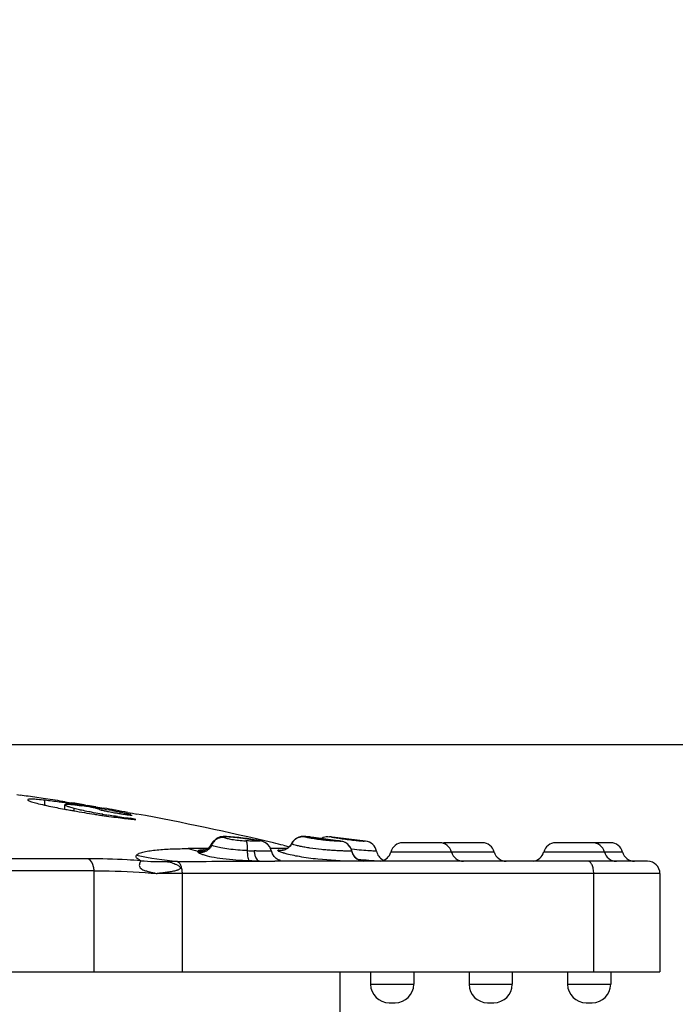
# Model space of a CAD drawing. Units: millimetres. Extents: x -741 to 1138, y 17 to 1297.
# Drawn here: x -192 to -181, y 783 to 799 of the extents above; entities that cross this region are included whole.
import ezdxf

# ---------------------------------------------------------------- set-up
doc = ezdxf.new("R2010")
doc.units = ezdxf.units.MM
doc.header["$LTSCALE"] = 16.335
doc.header["$PDMODE"] = 3
doc.header["$PDSIZE"] = 0.3125
doc.layers.get('0').update_dxf_attribs({"linetype": 'CONTINUOUS'})
doc.layers.get('Defpoints').update_dxf_attribs({"linetype": 'CONTINUOUS'})
doc.dimstyles.new('DIMSTYLE_2', dxfattribs={"dimtxt": 15, "dimasz": 2.5, "dimexe": 0.125, "dimexo": 0.5, "dimgap": 3.75, "dimtad": 1, "dimtoh": 1, "dimdec": 0, "dimzin": 1, "dimdsep": 46, "dimtxsty": 'Standard', "dimcen": 0.09, "dimadec": 3, "dimazin": 2, "dimtp": 0.01, "dimtm": 0.01, "dimtfac": 1, "dimtdec": 0, "dimtofl": 0, "dimtmove": 0, "dimatfit": 3, "dimfxl": 1, "dimtolj": 1, "dimarcsym": 0})

# ---------------------------------------------------------------- blocks, each defined once
blk = doc.blocks.new('*D10')
at = {"color": 0, "linetype": 'Continuous', "lineweight": -2, "transparency": 16777216}
for p, q in [((-421.023, 760.485), (-421.023, 902.035)), ((-82.643, 759.741), (-82.643, 902.035)), ((-418.523, 901.91), (-85.143, 901.91))]:
    blk.add_line(p, q, dxfattribs=at)
at = {"color": 0, "transparency": 16777216}
for points in [[(-418.523, 902.327), (-418.523, 901.493), (-421.023, 901.91)], [(-85.143, 901.493), (-85.143, 902.327), (-82.643, 901.91)]]:
    blk.add_solid(points, dxfattribs=at)
at = {"layer": 'Defpoints', "color": 0, "transparency": 16777216}
for p in [(-82.643, 901.91), (-421.023, 759.985), (-82.643, 759.241)]:
    blk.add_point(p, dxfattribs=at)
at = {"color": 0, "transparency": 16777216, "insert": (-251.833, 913.16), "char_height": 15, "attachment_point": 5}
blk.add_mtext('\\A1;338mm', dxfattribs=at)

msp = doc.modelspace()

# ---------------------------------------------------------------- linework, layer by layer
at = {"linetype": 'Continuous'}
for p, q in [((-194.898, 786.761), (-169.698, 786.761)), ((-191.797, 785.943), (-191.74, 785.935)), ((-191.339, 785.774), (-191.339, 785.851)), ((-191.018, 785.707), (-191.018, 785.779)), ((-191.01, 785.827), (-190.913, 785.811)), ((-190.892, 785.791), (-190.916, 785.795)), ((-190.863, 785.679), (-190.863, 785.718)), ((-190.679, 785.774), (-190.648, 785.768)), ((-190.62, 785.748), (-190.651, 785.753)), ((-190.514, 785.746), (-190.447, 785.735)), ((-190.423, 785.714), (-190.454, 785.72)), ((-190.447, 785.735), (-190.382, 785.723)), ((-190.399, 785.605), (-190.399, 785.624)), ((-190.208, 785.65), (-190.195, 785.648)), ((-190.199, 785.692), (-190.187, 785.69)), ((-190.115, 785.635), (-190.115, 785.657)), ((-189.994, 785.655), (-189.918, 785.641)), ((-189.918, 785.641), (-189.844, 785.628)), ((-190.159, 785.572), (-190.159, 785.586)), ((-189.955, 785.561), (-189.955, 785.548)), ((-188.639, 785.137), (-188.646, 785.122)), ((-188.614, 785.179), (-188.639, 785.137)), ((-188.552, 785.233), (-188.614, 785.179)), ((-188.49, 785.256), (-188.552, 785.233)), ((-187.331, 785.147), (-187.331, 785.148)), ((-186.969, 785.246), (-187.022, 785.253)), ((-186.738, 785.215), (-186.969, 785.246)), ((-186.576, 785.193), (-186.738, 785.215)), ((-186.131, 785.185), (-186.714, 785.26)), ((-186.691, 785.256), (-186.714, 785.26)), ((-186.307, 785.202), (-186.316, 785.203)), ((-186.131, 785.185), (-186.155, 785.187)), ((-184.927, 785.161), (-185.527, 785.161)), ((-184.232, 785.161), (-184.832, 785.161)), ((-182.148, 785.161), (-183.043, 785.161)), ((-188.696, 785.066), (-189.01, 785.066)), ((-188.727, 785.046), (-188.749, 785.038)), ((-188.684, 785.074), (-188.727, 785.046)), ((-188.646, 785.123), (-188.684, 785.074)), ((-188.646, 785.123), (-188.646, 785.122)), ((-187.574, 785.066), (-187.674, 785.066)), ((-187.407, 785.066), (-187.574, 785.066)), ((-187.474, 785.04), (-187.486, 785.039)), ((-187.466, 785.12), (-187.37, 785.097)), ((-187.387, 785.078), (-187.438, 785.049)), ((-186.351, 785.055), (-186.361, 785.056)), ((-186.354, 785.025), (-186.354, 785.025)), ((-184.039, 785.011), (-185.72, 785.011)), ((-181.955, 785.011), (-183.237, 785.011)), ((-190.637, 784.9), (-209.099, 784.9)), ((-181.548, 784.861), (-187.606, 784.861)), ((-186.262, 784.894), (-186.252, 784.893)), ((-190.541, 784.707), (-209.248, 784.707)), ((-190.541, 783.061), (-190.541, 784.707)), ((-181.348, 784.661), (-189.517, 784.661)), ((-189.112, 784.661), (-189.112, 783.061)), ((-182.424, 783.061), (-182.424, 784.661)), ((-181.348, 784.661), (-181.348, 783.061)), ((-209.248, 783.061), (-181.348, 783.061)), ((-186.548, 783.061), (-186.548, 782.061)), ((-186.048, 783.061), (-186.048, 782.861)), ((-185.348, 783.061), (-185.348, 782.861)), ((-184.448, 783.061), (-184.448, 782.861)), ((-183.748, 783.061), (-183.748, 782.861)), ((-182.848, 783.061), (-182.848, 782.861)), ((-182.148, 783.061), (-182.148, 782.861)), ((-186.048, 782.861), (-185.348, 782.861)), ((-184.448, 782.861), (-183.748, 782.861)), ((-182.848, 782.861), (-182.148, 782.861)), ((-185.748, 782.561), (-185.648, 782.561)), ((-184.148, 782.561), (-184.048, 782.561)), ((-182.548, 782.561), (-182.448, 782.561))]:
    msp.add_line(p, q, dxfattribs=at)
for points in [[(-188.326, 785.26), (-188.389, 785.263), (-188.441, 785.263), (-188.49, 785.256)], [(-188.189, 785.246), (-188.259, 785.254), (-188.326, 785.26)], [(-187.941, 785.211), (-187.994, 785.219), (-188.054, 785.228), (-188.12, 785.237), (-188.189, 785.246)], [(-187.66, 785.028), (-187.662, 785.038), (-187.686, 785.095), (-187.723, 785.14), (-187.765, 785.168), (-187.801, 785.184), (-187.83, 785.191), (-187.859, 785.197), (-187.895, 785.204), (-187.941, 785.211)], [(-187.331, 785.148), (-187.34, 785.131), (-187.387, 785.078)], [(-187.215, 785.251), (-187.268, 785.224), (-187.314, 785.177), (-187.331, 785.148)], [(-187.035, 785.255), (-187.077, 785.259), (-187.11, 785.262), (-187.139, 785.263), (-187.174, 785.261), (-187.221, 785.249), (-187.272, 785.221), (-187.315, 785.175)], [(-187.022, 785.253), (-187.067, 785.258), (-187.103, 785.262), (-187.133, 785.263), (-187.168, 785.262), (-187.215, 785.251)], [(-186.411, 785.13), (-186.448, 785.158), (-186.485, 785.176), (-186.513, 785.184), (-186.532, 785.187), (-186.552, 785.19), (-186.576, 785.193)], [(-187.615, 784.937), (-187.643, 784.979), (-187.66, 785.028)], [(-187.438, 785.049), (-187.474, 785.04), (-187.486, 785.039)], [(-186.354, 785.025), (-186.359, 785.044), (-186.38, 785.092), (-186.411, 785.13)], [(-186.297, 784.92), (-186.323, 784.952), (-186.344, 784.991), (-186.354, 785.025)], [(-187.514, 784.874), (-187.512, 784.874), (-187.522, 784.876), (-187.548, 784.886), (-187.581, 784.906), (-187.615, 784.937)], [(-186.185, 784.866), (-186.184, 784.866), (-186.188, 784.867), (-186.205, 784.87), (-186.233, 784.879), (-186.266, 784.896), (-186.297, 784.92)]]:
    msp.add_lwpolyline(points, dxfattribs=at)
for centre, radius, start, end in [((-197.848, 742.292), 44.068, 81.8631, 82.033), ((-197.848, 742.29), 44.071, 81.4979, 81.8631), ((-197.849, 742.289), 44.072, 81.0738, 81.4979), ((-193.284, 770.082), 15.89, 81.4322, 81.8007), ((-197.848, 742.29), 44.071, 80.6376, 80.9454), ((-193.931, 765.87), 20.152, 80.634, 81.3292), ((-188.563, 798.907), 13.426, 259.4539, 259.8273), ((-188.298, 800.386), 14.929, 259.826, 260.0757), ((-187.801, 803.235), 17.821, 260.0834, 260.6461), ((-191.775, 778.971), 6.87, 80.5911, 81.4153), ((-187.903, 802.593), 17.171, 260.632, 261.1783), ((-191.856, 778.473), 7.375, 80.22, 80.6045), ((-197.848, 742.292), 44.068, 80.4197, 80.5974), ((-194.307, 763.56), 22.492, 80.1351, 80.5642), ((-191.657, 779.626), 6.205, 79.7919, 80.2169), ((-191.458, 780.73), 5.082, 79.3292, 79.7937), ((-188.08, 801.458), 16.023, 261.1815, 261.4752), ((-193.183, 769.965), 15.989, 79.4399, 80.0614), ((-188.611, 796.018), 10.547, 260.2363, 260.7245), ((-197.848, 742.292), 44.069, 80.0052, 80.2455), ((-192.558, 773.328), 12.568, 79.1897, 79.4331), ((-191.919, 776.655), 9.181, 78.6718, 79.2125), ((-188.801, 793.533), 8.007, 259.9713, 260.51), ((-197.848, 742.29), 44.07, 79.7345, 79.9893), ((-189.189, 791.217), 5.659, 260.5196, 261.1831), ((-189.49, 789.285), 3.703, 261.2045, 262.0593), ((-197.85, 742.284), 44.077, 76.591, 79.5354), ((-188.188, 800.733), 15.29, 261.4745, 261.7686), ((-188.289, 800.037), 14.586, 261.7691, 262.392), ((-188.618, 797.564), 12.091, 262.385, 263.0609), ((-189.42, 790.914), 5.379, 262.1054, 262.8668), ((-189.3, 791.927), 6.4, 262.9197, 264.1199), ((-189.187, 792.918), 7.411, 263.0846, 264.0385), ((-189.453, 790.415), 4.893, 264.1018, 264.5137), ((-195.959, 760.259), 26.005, 76.4376, 76.652), ((-189.559, 789.311), 3.784, 264.5047, 265.4266), ((-197.848, 742.29), 44.07, 76.3745, 76.5907), ((-187.144, 785.055), 0.209, 129.2411, 133.8442), ((-185.7, 790.908), 5.738, 260.0506, 260.6835), ((-185.653, 791.192), 6.026, 260.6851, 261.1258), ((-185.67, 791.086), 5.918, 261.123, 261.5777), ((-185.63, 791.362), 6.197, 261.5859, 262.6114), ((-185.604, 791.57), 6.407, 262.6264, 263.628), ((-185.586, 791.748), 6.586, 263.7149, 264.4771), ((-185.587, 791.74), 6.577, 264.4803, 265.0522), ((-186.148, 784.986), 0.2, 11.211, 85.1134), ((-185.527, 784.961), 0.2, 90, 165.5225), ((-184.927, 784.961), 0.2, 14.4775, 90), ((-184.832, 784.961), 0.2, 90, 103.947), ((-184.232, 784.961), 0.2, 14.4775, 90), ((-183.043, 784.961), 0.2, 90, 165.5225), ((-182.443, 784.961), 0.2, 14.4775, 90), ((-182.148, 784.961), 0.2, 14.4775, 90), ((-187.576, 789.889), 5.032, 253.4397, 255.2474), ((-188.818, 785.219), 0.199, 284.5929, 292.5579), ((-188.823, 785.221), 0.202, 306.0493, 312.8325), ((-187.682, 792.772), 7.748, 267.2569, 268.0906), ((-187.515, 785.236), 0.204, 306.2782, 309.2961), ((-187.519, 785.24), 0.209, 309.2978, 313.2247), ((-186.557, 784.983), 0.207, 34.0847, 37.1881), ((-185.914, 785.061), 0.2, 278.079, 345.5225), ((-184.539, 785.061), 0.2, 194.4775, 270), ((-183.845, 785.061), 0.2, 194.4775, 270), ((-183.431, 785.061), 0.2, 278.079, 345.5225), ((-182.056, 785.061), 0.2, 194.4775, 270), ((-181.761, 785.061), 0.2, 194.4775, 270), ((-188.473, 791.888), 7.067, 258.7397, 264.2011), ((-189.383, 790.189), 5.335, 265.6979, 270.397), ((-187.563, 796.861), 11.997, 267.8208, 268.5785), ((-188.027, 781.265), 3.646, 81.8643, 82.2932), ((-186.159, 785.062), 0.197, 241.4972, 243.7237), ((-185.58, 792.021), 7.16, 264.6117, 267.4393), ((-185.558, 792.416), 7.555, 267.4115, 267.5757), ((-185.756, 785.063), 0.2, 242.7171, 248.6569), ((-181.548, 784.661), 0.2, 0, 90), ((-185.748, 782.861), 0.3, 180, 270), ((-185.648, 782.861), 0.3, 270, 0), ((-184.148, 782.861), 0.3, 180, 270), ((-184.048, 782.861), 0.3, 270, 0), ((-182.548, 782.861), 0.3, 180, 270), ((-182.448, 782.861), 0.3, 270, 0)]:
    msp.add_arc(centre, radius, start, end, dxfattribs=at)
for points, knots in [([(-191.339, 785.851), (-191.379, 785.856), (-191.45, 785.863), (-191.537, 785.87), (-191.59, 785.869), (-191.613, 785.866), (-191.619, 785.862), (-191.619, 785.86)], [0, 0, 0, 0, 0.429881, 0.745528, 0.932177, 0.978205, 1, 1, 1, 1]), ([(-191.619, 785.86), (-191.619, 785.858), (-191.615, 785.852), (-191.595, 785.84), (-191.547, 785.823), (-191.461, 785.799), (-191.39, 785.783), (-191.348, 785.774)], [0, 0, 0, 0, 0.02362, 0.067574, 0.24265, 0.552787, 1, 1, 1, 1]), ([(-191.017, 785.81), (-191.047, 785.814), (-191.154, 785.829), (-191.262, 785.843), (-191.339, 785.851)], [0, 0, 0, 0, 0.279886, 1, 1, 1, 1]), ([(-191.018, 785.779), (-191.018, 785.786), (-190.993, 785.79), (-190.964, 785.789), (-190.934, 785.787), (-190.917, 785.785)], [0, 0, 0, 0, 0.201048, 0.487313, 1, 1, 1, 1]), ([(-190.863, 785.718), (-190.887, 785.725), (-190.927, 785.736), (-190.978, 785.753), (-191.004, 785.765), (-191.018, 785.775), (-191.018, 785.779)], [0, 0, 0, 0, 0.448399, 0.752124, 0.926452, 1, 1, 1, 1]), ([(-190.917, 785.785), (-190.906, 785.784), (-190.85, 785.779), (-190.794, 785.771), (-190.749, 785.764)], [0, 0, 0, 0, 0.188016, 1, 1, 1, 1]), ([(-191.348, 785.774), (-191.324, 785.768), (-191.215, 785.745), (-191.106, 785.723), (-191.021, 785.707)], [0, 0, 0, 0, 0.221976, 1, 1, 1, 1]), ([(-190.744, 785.69), (-190.755, 785.692), (-190.795, 785.701), (-190.835, 785.711), (-190.863, 785.718)], [0, 0, 0, 0, 0.286432, 1, 1, 1, 1]), ([(-190.583, 785.657), (-190.598, 785.66), (-190.652, 785.67), (-190.705, 785.681), (-190.744, 785.69)], [0, 0, 0, 0, 0.268515, 1, 1, 1, 1]), ([(-190.399, 785.624), (-190.415, 785.626), (-190.476, 785.637), (-190.538, 785.648), (-190.583, 785.657)], [0, 0, 0, 0, 0.253248, 1, 1, 1, 1]), ([(-190.517, 785.725), (-190.507, 785.723), (-190.492, 785.72), (-190.471, 785.716), (-190.462, 785.712), (-190.456, 785.711), (-190.456, 785.71)], [0, 0, 0, 0, 0.459433, 0.777551, 0.946981, 1, 1, 1, 1]), ([(-190.456, 785.706), (-190.456, 785.705), (-190.454, 785.703), (-190.445, 785.699), (-190.435, 785.697), (-190.428, 785.695)], [0, 0, 0, 0, 0.073562, 0.238763, 1, 1, 1, 1]), ([(-190.428, 785.695), (-190.425, 785.694), (-190.412, 785.691), (-190.399, 785.688), (-190.389, 785.685)], [0, 0, 0, 0, 0.201977, 1, 1, 1, 1]), ([(-190.389, 785.685), (-190.385, 785.684), (-190.367, 785.681), (-190.35, 785.677), (-190.337, 785.675)], [0, 0, 0, 0, 0.226689, 1, 1, 1, 1]), ([(-190.337, 785.675), (-190.327, 785.673), (-190.284, 785.664), (-190.241, 785.656), (-190.208, 785.65)], [0, 0, 0, 0, 0.235278, 1, 1, 1, 1]), ([(-190.01, 785.635), (-190.018, 785.637), (-190.053, 785.644), (-190.088, 785.651), (-190.115, 785.657)], [0, 0, 0, 0, 0.22462, 1, 1, 1, 1]), ([(-189.944, 785.619), (-189.948, 785.62), (-189.97, 785.626), (-189.992, 785.631), (-190.01, 785.635)], [0, 0, 0, 0, 0.191044, 1, 1, 1, 1]), ([(-190.002, 785.617), (-189.991, 785.616), (-189.971, 785.613), (-189.949, 785.61), (-189.936, 785.609), (-189.929, 785.609), (-189.926, 785.609), (-189.924, 785.61), (-189.924, 785.61)], [0, 0, 0, 0, 0.421359, 0.740253, 0.85366, 0.93404, 0.981642, 1, 1, 1, 1]), ([(-190.159, 785.586), (-190.171, 785.588), (-190.222, 785.595), (-190.272, 785.603), (-190.311, 785.609)], [0, 0, 0, 0, 0.236772, 1, 1, 1, 1]), ([(-188.508, 785.238), (-188.535, 785.229), (-188.586, 785.198), (-188.62, 785.15), (-188.631, 785.123)], [0, 0, 0, 0, 0.507284, 1, 1, 1, 1]), ([(-188.423, 785.247), (-188.43, 785.248), (-188.458, 785.249), (-188.487, 785.245), (-188.508, 785.238)], [0, 0, 0, 0, 0.239944, 1, 1, 1, 1]), ([(-188.423, 785.247), (-188.425, 785.248), (-188.427, 785.249), (-188.428, 785.254), (-188.424, 785.256), (-188.415, 785.259), (-188.395, 785.261), (-188.363, 785.261), (-188.321, 785.258), (-188.271, 785.254), (-188.215, 785.248), (-188.155, 785.241), (-188.094, 785.233), (-188.034, 785.224), (-187.978, 785.216), (-187.93, 785.209), (-187.895, 785.203), (-187.873, 785.199), (-187.86, 785.196), (-187.851, 785.194), (-187.845, 785.192), (-187.842, 785.19), (-187.84, 785.19), (-187.84, 785.188), (-187.841, 785.188)], [0, 0, 0, 0, 0.008461, 0.013397, 0.019291, 0.029338, 0.063869, 0.117157, 0.18747, 0.271901, 0.366999, 0.468714, 0.57268, 0.674126, 0.768202, 0.850467, 0.916885, 0.943248, 0.964638, 0.980806, 0.991715, 0.995234, 0.997534, 1, 1, 1, 1]), ([(-188.423, 785.247), (-188.418, 785.244), (-188.404, 785.239), (-188.378, 785.231), (-188.342, 785.224), (-188.28, 785.213), (-188.191, 785.202), (-188.117, 785.196), (-188.078, 785.193)], [0, 0, 0, 0, 0.049346, 0.128041, 0.233704, 0.362466, 0.669583, 1, 1, 1, 1]), ([(-188.078, 785.193), (-188.072, 785.191), (-188.063, 785.172), (-188.056, 785.139), (-188.052, 785.09), (-188.052, 785.053), (-188.052, 785.033)], [0, 0, 0, 0, 0.11229, 0.328179, 0.641385, 1, 1, 1, 1]), ([(-187.841, 785.188), (-187.843, 785.187), (-187.85, 785.186), (-187.865, 785.185), (-187.886, 785.185), (-187.915, 785.185), (-187.949, 785.186), (-188.005, 785.188), (-188.048, 785.191), (-188.078, 785.193)], [0, 0, 0, 0, 0.029962, 0.091498, 0.183579, 0.304095, 0.449975, 0.617928, 1, 1, 1, 1]), ([(-187.331, 785.147), (-187.333, 785.142), (-187.345, 785.12), (-187.361, 785.1), (-187.375, 785.087)], [0, 0, 0, 0, 0.240976, 1, 1, 1, 1]), ([(-187.331, 785.147), (-187.328, 785.152), (-187.317, 785.174), (-187.301, 785.193), (-187.288, 785.206)], [0, 0, 0, 0, 0.241925, 1, 1, 1, 1]), ([(-186.354, 785.025), (-186.354, 785.025), (-186.355, 785.025), (-186.357, 785.025), (-186.36, 785.025), (-186.367, 785.024), (-186.378, 785.024), (-186.394, 785.025), (-186.415, 785.025), (-186.439, 785.026), (-186.468, 785.026), (-186.513, 785.028), (-186.578, 785.031), (-186.662, 785.036), (-186.753, 785.042), (-186.877, 785.053), (-186.999, 785.069), (-187.114, 785.087), (-187.186, 785.101), (-187.245, 785.114), (-187.285, 785.126), (-187.309, 785.134), (-187.321, 785.139), (-187.327, 785.143), (-187.331, 785.146), (-187.331, 785.147)], [0, 0, 0, 0, 0.000749, 0.0027, 0.005859, 0.010208, 0.022387, 0.039054, 0.060023, 0.085105, 0.114114, 0.14686, 0.222465, 0.308671, 0.401893, 0.498562, 0.68817, 0.774174, 0.849688, 0.911597, 0.958105, 0.975136, 0.987799, 0.995994, 1, 1, 1, 1]), ([(-187.205, 785.254), (-187.197, 785.256), (-187.169, 785.262), (-187.139, 785.262), (-187.117, 785.259)], [0, 0, 0, 0, 0.258401, 1, 1, 1, 1]), ([(-186.533, 785.186), (-186.534, 785.185), (-186.536, 785.185), (-186.54, 785.185), (-186.548, 785.185), (-186.557, 785.185), (-186.569, 785.185), (-186.59, 785.186), (-186.622, 785.188), (-186.666, 785.191), (-186.716, 785.195), (-186.77, 785.2), (-186.845, 785.208), (-186.919, 785.217), (-186.988, 785.228), (-187.032, 785.235), (-187.067, 785.243), (-187.091, 785.248), (-187.105, 785.252), (-187.112, 785.255), (-187.115, 785.256), (-187.118, 785.258), (-187.117, 785.259)], [0, 0, 0, 0, 0.002908, 0.01036, 0.022344, 0.038762, 0.059495, 0.084353, 0.145568, 0.220506, 0.306426, 0.400186, 0.498095, 0.690652, 0.77744, 0.853224, 0.91503, 0.960872, 0.977301, 0.989254, 0.996714, 1, 1, 1, 1]), ([(-187.117, 785.259), (-187.117, 785.259), (-187.115, 785.26), (-187.111, 785.26), (-187.104, 785.26), (-187.089, 785.26), (-187.065, 785.258), (-187.029, 785.254), (-186.986, 785.248), (-186.917, 785.239), (-186.844, 785.229), (-186.769, 785.219), (-186.714, 785.211), (-186.664, 785.205), (-186.62, 785.199), (-186.588, 785.195), (-186.567, 785.192), (-186.555, 785.19), (-186.546, 785.189), (-186.539, 785.188), (-186.536, 785.187), (-186.533, 785.186), (-186.533, 785.186)], [0, 0, 0, 0, 0.003264, 0.010695, 0.022606, 0.038965, 0.084538, 0.145879, 0.22103, 0.307212, 0.499537, 0.598122, 0.692989, 0.780178, 0.856168, 0.917871, 0.942723, 0.963278, 0.979347, 0.990842, 0.997702, 1, 1, 1, 1]), ([(-186.854, 785.233), (-186.843, 785.24), (-186.8, 785.261), (-186.749, 785.267), (-186.714, 785.26)], [0, 0, 0, 0, 0.25827, 1, 1, 1, 1]), ([(-186.45, 785.159), (-186.457, 785.163), (-186.483, 785.176), (-186.512, 785.184), (-186.533, 785.186)], [0, 0, 0, 0, 0.258402, 1, 1, 1, 1]), ([(-189.853, 784.957), (-189.848, 784.964), (-189.833, 784.977), (-189.791, 784.998), (-189.722, 785.017), (-189.625, 785.034), (-189.516, 785.046), (-189.397, 785.056), (-189.228, 785.064), (-189.098, 785.066), (-189.01, 785.066)], [0, 0, 0, 0, 0.029469, 0.067006, 0.162894, 0.278867, 0.408349, 0.547326, 0.693281, 1, 1, 1, 1]), ([(-188.844, 785.001), (-188.847, 785.003), (-188.853, 785.008), (-188.859, 785.018), (-188.857, 785.023)], [0, 0, 0, 0, 0.352562, 1, 1, 1, 1]), ([(-188.807, 785.042), (-188.819, 785.04), (-188.836, 785.038), (-188.855, 785.029), (-188.857, 785.023)], [0, 0, 0, 0, 0.651456, 1, 1, 1, 1]), ([(-188.768, 785.027), (-188.776, 785.025), (-188.805, 785.019), (-188.835, 785.019), (-188.857, 785.023)], [0, 0, 0, 0, 0.258364, 1, 1, 1, 1]), ([(-188.757, 785.009), (-188.764, 785.007), (-188.792, 784.999), (-188.823, 784.998), (-188.844, 785.001)], [0, 0, 0, 0, 0.259686, 1, 1, 1, 1]), ([(-188.844, 785.001), (-188.835, 784.995), (-188.81, 784.982), (-188.785, 784.973), (-188.769, 784.968)], [0, 0, 0, 0, 0.405773, 1, 1, 1, 1]), ([(-188.745, 785.044), (-188.751, 785.044), (-188.771, 785.044), (-188.792, 785.043), (-188.807, 785.042)], [0, 0, 0, 0, 0.284097, 1, 1, 1, 1]), ([(-188.646, 785.122), (-188.649, 785.118), (-188.66, 785.1), (-188.674, 785.083), (-188.686, 785.072)], [0, 0, 0, 0, 0.243907, 1, 1, 1, 1]), ([(-188.631, 785.123), (-188.633, 785.117), (-188.646, 785.091), (-188.664, 785.068), (-188.68, 785.053)], [0, 0, 0, 0, 0.240494, 1, 1, 1, 1]), ([(-188.631, 785.123), (-188.632, 785.124), (-188.635, 785.127), (-188.638, 785.131), (-188.639, 785.133)], [0, 0, 0, 0, 0.321635, 1, 1, 1, 1]), ([(-188.576, 785.1), (-188.587, 785.104), (-188.606, 785.11), (-188.624, 785.119), (-188.631, 785.123)], [0, 0, 0, 0, 0.59612, 1, 1, 1, 1]), ([(-188.052, 785.033), (-188.153, 785.038), (-188.297, 785.048), (-188.471, 785.074), (-188.545, 785.091), (-188.576, 785.1)], [0, 0, 0, 0, 0.572154, 0.815607, 1, 1, 1, 1]), ([(-188.052, 785.033), (-188.052, 785.013), (-188.051, 784.975), (-188.045, 784.925), (-188.036, 784.892), (-188.025, 784.874), (-188.019, 784.872)], [0, 0, 0, 0, 0.359083, 0.673364, 0.888846, 1, 1, 1, 1]), ([(-187.66, 785.028), (-187.66, 785.028), (-187.662, 785.027), (-187.667, 785.026), (-187.682, 785.025), (-187.705, 785.025), (-187.738, 785.024), (-187.778, 785.025), (-187.827, 785.025), (-187.881, 785.027), (-187.92, 785.028), (-187.94, 785.028)], [0, 0, 0, 0, 0.004945, 0.017742, 0.068959, 0.153454, 0.269673, 0.415842, 0.588844, 0.784843, 1, 1, 1, 1]), ([(-187.94, 785.028), (-187.938, 785.008), (-187.932, 784.969), (-187.915, 784.911), (-187.884, 784.869), (-187.86, 784.867)], [0, 0, 0, 0, 0.326615, 0.622282, 1, 1, 1, 1]), ([(-187.554, 785.038), (-187.555, 785.04), (-187.547, 785.044), (-187.526, 785.044), (-187.503, 785.043), (-187.486, 785.041)], [0, 0, 0, 0, 0.082489, 0.268145, 1, 1, 1, 1]), ([(-187.45, 785.043), (-187.459, 785.04), (-187.493, 785.032), (-187.529, 785.032), (-187.554, 785.038)], [0, 0, 0, 0, 0.258755, 1, 1, 1, 1]), ([(-187.554, 785.038), (-187.554, 785.035), (-187.547, 785.029), (-187.533, 785.022), (-187.508, 785.012), (-187.49, 785.006), (-187.479, 785.002)], [0, 0, 0, 0, 0.094543, 0.290879, 0.593935, 1, 1, 1, 1]), ([(-187.479, 785.002), (-187.476, 785.002), (-187.463, 784.998), (-187.45, 784.994), (-187.44, 784.991)], [0, 0, 0, 0, 0.233483, 1, 1, 1, 1]), ([(-187.44, 784.991), (-187.364, 784.97), (-187.186, 784.934), (-186.814, 784.885), (-186.519, 784.87), (-186.326, 784.865)], [0, 0, 0, 0, 0.211105, 0.485445, 1, 1, 1, 1]), ([(-186.354, 785.025), (-186.355, 785.032), (-186.362, 785.058), (-186.374, 785.082), (-186.385, 785.099)], [0, 0, 0, 0, 0.241636, 1, 1, 1, 1]), ([(-185.952, 785.024), (-185.942, 785.024), (-186.026, 785.027), (-186.065, 785.031), (-186.21, 785.041), (-186.299, 785.049), (-186.351, 785.055)], [0, 0, 0, 0, 0.074282, 0.283577, 0.605082, 1, 1, 1, 1]), ([(-189.783, 784.869), (-189.856, 784.874), (-190.141, 784.892), (-190.426, 784.9), (-190.637, 784.9)], [0, 0, 0, 0, 0.258837, 1, 1, 1, 1]), ([(-190.541, 784.707), (-190.541, 784.728), (-190.548, 784.8), (-190.588, 784.88), (-190.637, 784.9)], [0, 0, 0, 0, 0.286196, 1, 1, 1, 1]), ([(-189.783, 784.869), (-189.798, 784.877), (-189.822, 784.891), (-189.849, 784.914), (-189.86, 784.938), (-189.856, 784.952), (-189.853, 784.957)], [0, 0, 0, 0, 0.402081, 0.672336, 0.849234, 1, 1, 1, 1]), ([(-189.783, 784.869), (-189.787, 784.863), (-189.793, 784.846), (-189.802, 784.821), (-189.809, 784.792), (-189.799, 784.751), (-189.75, 784.722), (-189.692, 784.702), (-189.634, 784.686), (-189.575, 784.674), (-189.537, 784.665), (-189.517, 784.661)], [0, 0, 0, 0, 0.049537, 0.133351, 0.189819, 0.263748, 0.420672, 0.567805, 0.71225, 0.855948, 1, 1, 1, 1]), ([(-189.346, 784.854), (-189.332, 784.852), (-189.304, 784.845), (-189.262, 784.832), (-189.228, 784.819), (-189.201, 784.807), (-189.182, 784.796), (-189.163, 784.784), (-189.147, 784.771), (-189.137, 784.755), (-189.141, 784.742), (-189.149, 784.733), (-189.162, 784.725), (-189.18, 784.718), (-189.198, 784.712), (-189.222, 784.704), (-189.253, 784.699), (-189.29, 784.691), (-189.328, 784.685), (-189.366, 784.68), (-189.404, 784.674), (-189.454, 784.668), (-189.492, 784.664), (-189.517, 784.661)], [0, 0, 0, 0, 0.067959, 0.136531, 0.205517, 0.240088, 0.274671, 0.309188, 0.343373, 0.375063, 0.389348, 0.403533, 0.432205, 0.461487, 0.491093, 0.520813, 0.580696, 0.640679, 0.700724, 0.760762, 0.82072, 0.88059, 1, 1, 1, 1]), ([(-189.187, 784.857), (-189.2, 784.857), (-189.227, 784.857), (-189.268, 784.856), (-189.302, 784.856), (-189.327, 784.855), (-189.34, 784.855), (-189.346, 784.854)], [0, 0, 0, 0, 0.256208, 0.510762, 0.762884, 0.886665, 1, 1, 1, 1]), ([(-189.187, 784.857), (-188.939, 784.859), (-188.412, 784.86), (-187.885, 784.861), (-187.606, 784.861)], [0, 0, 0, 0, 0.470478, 1, 1, 1, 1]), ([(-189.187, 784.857), (-189.175, 784.852), (-189.152, 784.831), (-189.13, 784.785), (-189.115, 784.727), (-189.112, 784.683), (-189.112, 784.661)], [0, 0, 0, 0, 0.175298, 0.40725, 0.689787, 1, 1, 1, 1]), ([(-188.769, 784.968), (-188.725, 784.953), (-188.619, 784.928), (-188.369, 784.89), (-188.163, 784.878), (-188.019, 784.872)], [0, 0, 0, 0, 0.185218, 0.428724, 1, 1, 1, 1]), ([(-182.424, 784.661), (-182.424, 784.686), (-182.428, 784.735), (-182.444, 784.791), (-182.463, 784.826), (-182.483, 784.85), (-182.503, 784.861), (-182.516, 784.861)], [0, 0, 0, 0, 0.325311, 0.612739, 0.733491, 0.836981, 1, 1, 1, 1]), ([(-190.541, 784.707), (-190.459, 784.707), (-190.118, 784.703), (-189.776, 784.683), (-189.517, 784.661)], [0, 0, 0, 0, 0.23929, 1, 1, 1, 1])]:
    msp.add_open_spline(points, degree=3, knots=knots, dxfattribs=at)
for points in [[(-188.639, 785.133), (-188.639, 785.135), (-188.639, 785.136), (-188.639, 785.137)], [(-187.276, 785.217), (-187.255, 785.234), (-187.23, 785.246), (-187.205, 785.254)], [(-186.392, 785.108), (-186.408, 785.129), (-186.428, 785.147), (-186.45, 785.159)], [(-188.68, 785.053), (-188.702, 785.033), (-188.728, 785.018), (-188.757, 785.009)], [(-188.704, 785.057), (-188.716, 785.049), (-188.729, 785.041), (-188.742, 785.036)], [(-187.394, 785.071), (-187.411, 785.059), (-187.43, 785.049), (-187.45, 785.043)], [(-186.354, 785.025), (-186.348, 784.996), (-186.336, 784.968), (-186.318, 784.944)], [(-185.952, 785.024), (-185.946, 784.995), (-185.934, 784.967), (-185.916, 784.943)], [(-186.318, 784.944), (-186.301, 784.921), (-186.278, 784.902), (-186.253, 784.888)], [(-186.247, 784.885), (-186.221, 784.872), (-186.192, 784.865), (-186.164, 784.864)], [(-185.916, 784.943), (-185.898, 784.919), (-185.874, 784.899), (-185.848, 784.886)]]:
    msp.add_open_spline(points, degree=3, dxfattribs=at)

# ---------------------------------------------------------------- dimensions: what is measured, and where the dimension line sits
at = {"color": 3, "linetype": 'Continuous'}
dim = msp.add_linear_dim(base=(-82.643, 901.91), p1=(-421.023, 759.985), p2=(-82.643, 759.241), dimstyle='DIMSTYLE_2', override={"dimpost": 'mm'}, dxfattribs=at)
dim.commit()
dim.dimension.update_dxf_attribs({"geometry": '*D10', "text_midpoint": (-251.833, 901.91), "dimtype": 160})

doc.saveas('drawing.dxf')
